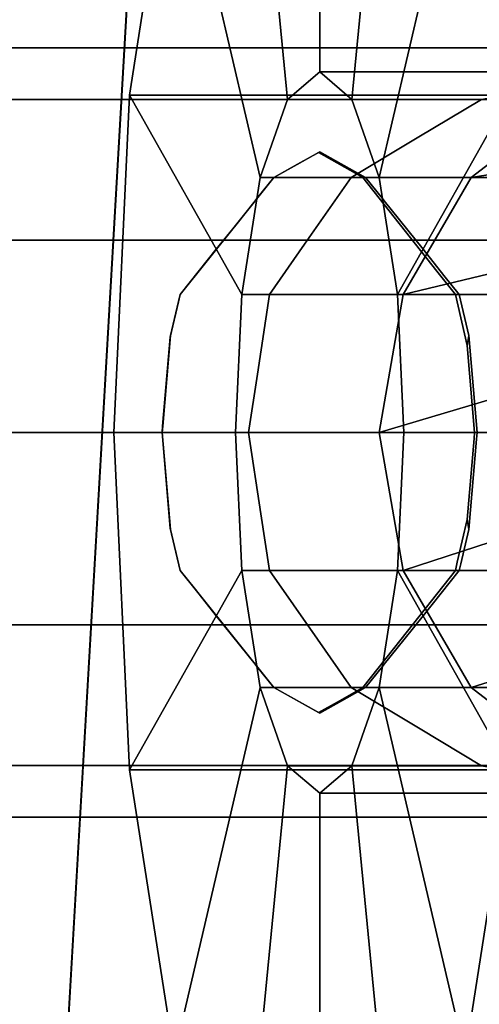
# Model space of a CAD drawing. Extents: x -2400 to 2400, y -3125 to 3125.
# Drawn here: x -850 to -845, y 374 to 386 of the extents above; entities that cross this region are included whole.
import ezdxf

# ---------------------------------------------------------------- set-up
doc = ezdxf.new("R2010")
doc.units = 0
doc.header["$MEASUREMENT"] = 0
doc.layers.add('001', color=4, linetype='Continuous')

msp = doc.modelspace()

# ---------------------------------------------------------------- linework, layer by layer
at = {"layer": '001', "color": 0}
msp.add_polyline3d([(-860.248338, -49.985993, 597.033675), (-860.248338, 47.219509, 597.033675), (-858.85914, 144.344064, 602.605446), (-856.083057, 241.225914, 613.739708), (-851.924712, 337.703706, 630.417917), (-846.5854, 430.247853, 651.832728), (-846.194549, 431.984236, 653.400348), (-845.629238, 433.329437, 655.667682), (-845.38444, 433.616758, 656.649517), (-827.255631, 433.616758, 729.360199), (-826.731576, 432.589577, 731.462066), (-826.298094, 431.096959, 733.200669), (-826.024049, 429.32287, 734.299802), (-825.930321, 427.402472, 734.675727), (-825.847045, 427.300075, 735.009728), (-831.148575, 337.742846, 713.746452), (-835.413891, 241.274889, 696.639203), (-838.261593, 144.38187, 685.217694), (-839.686692, 47.233516, 679.501933), (-839.686692, -50, 679.501933)], dxfattribs=at)
for points in [[(-851.924712, 337.703706, 630.417917), (-929.54837, 337.703706, 649.771669), (-924.209058, 430.247853, 671.18648), (-846.5854, 430.247853, 651.832728)], [(-846.702551, 392.179153, 690.436348), (-847.685517, 391.341828, 686.343205), (-847.104673, 385.336611, 688.76188), (-846.702551, 385.679153, 690.436348)], [(-845.719584, 391.341828, 694.52949), (-846.702551, 392.179153, 690.436348), (-846.702551, 385.679153, 690.436348), (-846.300428, 385.336611, 692.110815)], [(-847.685517, 391.341828, 686.343205), (-848.518835, 388.957328, 682.873206), (-847.445576, 384.361134, 687.342335), (-847.104673, 385.336611, 688.76188)], [(-844.886266, 388.957328, 697.999489), (-845.719584, 391.341828, 694.52949), (-846.300428, 385.336611, 692.110815), (-845.959525, 384.361134, 693.53036)], [(-848.518835, 388.957328, 682.873206), (-849.075641, 385.388671, 680.554627), (-847.67336, 382.901229, 686.393826), (-847.445576, 384.361134, 687.342335)], [(-839.767647, 388.957328, 680.771612), (-840.324452, 385.388671, 678.453033), (-849.075641, 385.388671, 680.554627), (-848.518835, 388.957328, 682.873206)], [(-844.32946, 385.388671, 700.318068), (-844.886266, 388.957328, 697.999489), (-845.959525, 384.361134, 693.53036), (-845.731741, 382.901229, 694.47887)], [(-838.153704, 385.979153, 667.519316), (-838.734316, 385.336075, 665.190606), (-921.694601, 385.336075, 685.874928), (-921.113989, 385.979153, 688.203638)], [(-837.573091, 385.336075, 669.848025), (-838.153704, 385.979153, 667.519316), (-921.113989, 385.979153, 688.203638), (-920.533376, 385.336075, 690.532347)], [(-846.702551, 385.679153, 690.436348), (-847.104673, 385.336611, 688.76188), (-837.637014, 385.336611, 686.488226), (-837.234891, 385.679153, 688.162694)], [(-846.300428, 385.336611, 692.110815), (-846.702551, 385.679153, 690.436348), (-837.234891, 385.679153, 688.162694), (-836.832769, 385.336611, 689.837161)], [(-849.075641, 385.388671, 680.554627), (-849.271165, 381.179153, 679.74045), (-847.753347, 381.179153, 686.060753), (-847.67336, 382.901229, 686.393826)], [(-840.324452, 385.388671, 678.453033), (-840.519976, 381.179153, 677.638857), (-849.271165, 381.179153, 679.74045), (-849.075641, 385.388671, 680.554627)], [(-847.588412, 381.179153, 679.336338), (-840.519976, 381.179153, 677.638857), (-840.33501, 385.161358, 678.409068), (-840.656246, 385.336611, 678.522064), (-840.783874, 385.358018, 678.557092), (-840.966625, 385.388671, 678.607251), (-844.382216, 385.388671, 679.427503), (-844.683976, 385.336611, 679.489321), (-845.48617, 384.855508, 679.583549), (-846.310491, 384.361134, 679.680377), (-846.890957, 383.530246, 679.649802), (-847.330394, 382.901229, 679.626656), (-847.479436, 381.906481, 679.458955)], [(-844.133936, 381.179153, 701.132245), (-844.32946, 385.388671, 700.318068), (-845.731741, 382.901229, 694.47887), (-845.651754, 381.179153, 694.811942)], [(-838.734316, 385.336075, 665.190606), (-839.159354, 383.579153, 663.485872), (-922.119639, 383.579153, 684.170194), (-921.694601, 385.336075, 685.874928)], [(-837.148054, 383.579153, 671.552759), (-837.573091, 385.336075, 669.848025), (-920.533376, 385.336075, 690.532347), (-920.108338, 383.579153, 692.237081)], [(-847.104673, 385.336611, 688.76188), (-847.445576, 384.361134, 687.342335), (-837.977917, 384.361134, 685.068681), (-837.637014, 385.336611, 686.488226)], [(-844.814568, 384.361134, 675.624663), (-846.310491, 384.361134, 679.680377), (-845.48617, 384.855508, 679.583549), (-844.683976, 385.336611, 679.489321), (-843.545355, 385.336611, 676.40232)], [(-845.959525, 384.361134, 693.53036), (-846.300428, 385.336611, 692.110815), (-836.832769, 385.336611, 689.837161), (-836.491866, 384.361134, 691.256706)], [(-844.814568, 384.361134, 675.624663), (-843.545355, 385.336611, 676.40232), (-838.710564, 385.336611, 671.17137)], [(-839.585566, 384.361134, 669.967201), (-844.814568, 384.361134, 675.624663), (-838.710564, 385.336611, 671.17137)], [(-848.668372, 381.179153, 682.264302), (-848.56904, 379.987087, 682.680197), (-848.442717, 379.457078, 683.209103), (-848.240471, 379.204468, 684.055896), (-847.273877, 377.997173, 688.102957), (-846.715813, 377.685974, 690.439532), (-846.448848, 377.836711, 691.557293), (-846.164663, 377.997173, 692.747158), (-845.686947, 378.601335, 694.747321), (-845.010304, 379.457078, 697.580378), (-844.985402, 379.562869, 697.684641), (-844.86068, 380.092724, 698.206842), (-844.776513, 381.106559, 698.559245), (-844.770486, 381.179153, 698.584478), (-844.86068, 382.265583, 698.206842), (-845.010304, 382.901229, 697.580378), (-845.241679, 383.193847, 696.611626), (-846.164663, 384.361134, 692.747158), (-846.715813, 384.672333, 690.439532), (-846.984389, 384.522564, 689.315024), (-847.273877, 384.361134, 688.102957), (-847.752426, 383.763416, 686.099304), (-848.442717, 382.901229, 683.209103), (-848.463979, 382.812022, 683.120082), (-848.56904, 382.37122, 682.680197), (-848.661706, 381.259159, 682.292215)], [(-847.99182, 378.892177, 685.067737), (-848.252577, 379.218219, 683.981925), (-848.443609, 379.457078, 683.186455), (-848.565034, 379.967086, 682.680831), (-848.666368, 381.179153, 682.258869), (-848.659582, 381.260322, 682.287126), (-848.565034, 382.391221, 682.680831), (-848.463931, 382.81587, 683.101831), (-848.443609, 382.901229, 683.186455), (-847.99182, 383.46613, 685.067737), (-847.750271, 383.768154, 686.073565), (-847.507508, 384.071697, 687.084447), (-847.486671, 384.09775, 687.171213), (-847.276026, 384.361134, 688.048355), (-846.979439, 384.526701, 689.283366), (-846.702551, 384.681271, 690.436348), (-846.129075, 384.361134, 692.82434), (-845.91843, 384.09775, 693.701482), (-845.897593, 384.071697, 693.788248), (-845.413281, 383.46613, 695.804958), (-845.152524, 383.140088, 696.89077), (-844.961492, 382.901229, 697.68624), (-844.840067, 382.391221, 698.191864), (-844.738733, 381.179153, 698.613827), (-844.745519, 381.097985, 698.585569), (-844.840067, 379.967086, 698.191864), (-844.94117, 379.542436, 697.770864), (-844.961492, 379.457078, 697.68624), (-845.413281, 378.892177, 695.804958), (-845.65483, 378.590152, 694.79913), (-845.897593, 378.28661, 693.788248), (-845.91843, 378.260556, 693.701482), (-846.129075, 377.997173, 692.82434), (-846.425662, 377.831606, 691.58933), (-846.702551, 377.677035, 690.436348), (-847.276026, 377.997173, 688.048355), (-847.486671, 378.260556, 687.171213), (-847.507508, 378.28661, 687.084447)], [(-847.276026, 384.361134, 688.048355), (-847.273877, 384.361134, 688.102957), (-846.984389, 384.522564, 689.315024), (-846.715813, 384.672333, 690.439532), (-846.702551, 384.681271, 690.436348), (-846.979439, 384.526701, 689.283366)], [(-846.164663, 384.361134, 692.747158), (-846.129075, 384.361134, 692.82434), (-846.702551, 384.681271, 690.436348), (-846.715813, 384.672333, 690.439532)], [(-847.99182, 383.46613, 685.067737), (-848.443609, 382.901229, 683.186455), (-848.442717, 382.901229, 683.209103), (-847.752426, 383.763416, 686.099304), (-847.273877, 384.361134, 688.102957), (-847.276026, 384.361134, 688.048355), (-847.486671, 384.09775, 687.171213), (-847.507508, 384.071697, 687.084447), (-847.750271, 383.768154, 686.073565)], [(-847.445576, 384.361134, 687.342335), (-847.67336, 382.901229, 686.393826), (-838.205701, 382.901229, 684.120172), (-837.977917, 384.361134, 685.068681)], [(-845.662628, 382.901229, 675.105048), (-847.330394, 382.901229, 679.626656), (-846.890957, 383.530246, 679.649802), (-846.310491, 384.361134, 679.680377), (-844.814568, 384.361134, 675.624663)], [(-845.010304, 382.901229, 697.580378), (-844.961492, 382.901229, 697.68624), (-845.152524, 383.140088, 696.89077), (-845.413281, 383.46613, 695.804958), (-845.897593, 384.071697, 693.788248), (-845.91843, 384.09775, 693.701482), (-846.129075, 384.361134, 692.82434), (-846.164663, 384.361134, 692.747158), (-845.241679, 383.193847, 696.611626)], [(-845.731741, 382.901229, 694.47887), (-845.959525, 384.361134, 693.53036), (-836.491866, 384.361134, 691.256706), (-836.264082, 382.901229, 692.205216)], [(-845.662628, 382.901229, 675.105048), (-844.814568, 384.361134, 675.624663), (-839.585566, 384.361134, 669.967201)], [(-840.170224, 382.901229, 669.162602), (-845.662628, 382.901229, 675.105048), (-839.585566, 384.361134, 669.967201)], [(-839.159354, 383.579153, 663.485872), (-839.314929, 381.179153, 662.861896), (-922.275214, 381.179153, 683.546218), (-922.119639, 383.579153, 684.170194)], [(-836.992479, 381.179153, 672.176735), (-837.148054, 383.579153, 671.552759), (-920.108338, 383.579153, 692.237081), (-919.952763, 381.179153, 692.861057)], [(-848.565034, 382.391221, 682.680831), (-848.56904, 382.37122, 682.680197), (-848.463979, 382.812022, 683.120082), (-848.442717, 382.901229, 683.209103), (-848.443609, 382.901229, 683.186455), (-848.463931, 382.81587, 683.101831)], [(-847.67336, 382.901229, 686.393826), (-847.753347, 381.179153, 686.060753), (-838.285688, 381.179153, 683.787099), (-838.205701, 382.901229, 684.120172)], [(-845.960428, 381.179153, 674.922584), (-847.588412, 381.179153, 679.336338), (-847.479436, 381.906481, 679.458955), (-847.330394, 382.901229, 679.626656), (-845.662628, 382.901229, 675.105048)], [(-845.960428, 381.179153, 674.922584), (-845.662628, 382.901229, 675.105048), (-840.170224, 382.901229, 669.162602)], [(-840.375529, 381.179153, 668.880064), (-845.960428, 381.179153, 674.922584), (-840.170224, 382.901229, 669.162602)], [(-845.651754, 381.179153, 694.811942), (-845.731741, 382.901229, 694.47887), (-836.264082, 382.901229, 692.205216), (-836.184095, 381.179153, 692.538288)], [(-844.86068, 382.265583, 698.206842), (-844.840067, 382.391221, 698.191864), (-844.961492, 382.901229, 697.68624), (-845.010304, 382.901229, 697.580378)], [(-848.666368, 381.179153, 682.258869), (-848.668372, 381.179153, 682.264302), (-848.661706, 381.259159, 682.292215), (-848.56904, 382.37122, 682.680197), (-848.565034, 382.391221, 682.680831), (-848.659582, 381.260322, 682.287126)], [(-844.770486, 381.179153, 698.584478), (-844.738733, 381.179153, 698.613827), (-844.840067, 382.391221, 698.191864), (-844.86068, 382.265583, 698.206842)], [(-839.314929, 381.179153, 662.861896), (-839.159354, 378.779153, 663.485872), (-922.119639, 378.779153, 684.170194), (-922.275214, 381.179153, 683.546218)], [(-837.148054, 378.779153, 671.552759), (-836.992479, 381.179153, 672.176735), (-919.952763, 381.179153, 692.861057), (-920.108338, 378.779153, 692.237081)], [(-849.271165, 381.179153, 679.74045), (-849.075641, 376.969636, 680.554627), (-847.67336, 379.457078, 686.393826), (-847.753347, 381.179153, 686.060753)], [(-840.519976, 381.179153, 677.638857), (-840.324452, 376.969636, 678.453033), (-849.075641, 376.969636, 680.554627), (-849.271165, 381.179153, 679.74045)], [(-848.565034, 379.967086, 682.680831), (-848.56904, 379.987087, 682.680197), (-848.668372, 381.179153, 682.264302), (-848.666368, 381.179153, 682.258869)], [(-847.753347, 381.179153, 686.060753), (-847.67336, 379.457078, 686.393826), (-838.205701, 379.457078, 684.120172), (-838.285688, 381.179153, 683.787099)], [(-844.382216, 376.969636, 679.427503), (-840.966625, 376.969636, 678.607251), (-840.656246, 377.021695, 678.522064), (-840.574795, 377.066132, 678.493413), (-840.33501, 377.196949, 678.409068), (-840.519976, 381.179153, 677.638857), (-847.588412, 381.179153, 679.336338), (-847.436246, 380.163558, 679.507553), (-847.330394, 379.457078, 679.626656), (-846.730999, 378.599094, 679.658228), (-846.310491, 377.997173, 679.680377), (-845.448369, 377.480128, 679.579109), (-844.683976, 377.021695, 679.489321)], [(-845.662628, 379.457078, 675.105048), (-847.330394, 379.457078, 679.626656), (-847.436246, 380.163558, 679.507553), (-847.588412, 381.179153, 679.336338), (-845.960428, 381.179153, 674.922584)], [(-845.662628, 379.457078, 675.105048), (-845.960428, 381.179153, 674.922584), (-840.375529, 381.179153, 668.880064)], [(-845.731741, 379.457078, 694.47887), (-845.651754, 381.179153, 694.811942), (-836.184095, 381.179153, 692.538288), (-836.264082, 379.457078, 692.205216)], [(-844.32946, 376.969636, 700.318068), (-844.133936, 381.179153, 701.132245), (-845.651754, 381.179153, 694.811942), (-845.731741, 379.457078, 694.47887)], [(-840.170224, 379.457078, 669.162602), (-845.662628, 379.457078, 675.105048), (-840.375529, 381.179153, 668.880064)], [(-844.86068, 380.092724, 698.206842), (-844.840067, 379.967086, 698.191864), (-844.745519, 381.097985, 698.585569), (-844.738733, 381.179153, 698.613827), (-844.770486, 381.179153, 698.584478), (-844.776513, 381.106559, 698.559245)], [(-845.010304, 379.457078, 697.580378), (-844.961492, 379.457078, 697.68624), (-844.94117, 379.542436, 697.770864), (-844.840067, 379.967086, 698.191864), (-844.86068, 380.092724, 698.206842), (-844.985402, 379.562869, 697.684641)], [(-848.565034, 379.967086, 682.680831), (-848.443609, 379.457078, 683.186455), (-848.442717, 379.457078, 683.209103), (-848.56904, 379.987087, 682.680197)], [(-849.075641, 376.969636, 680.554627), (-848.518835, 373.400979, 682.873206), (-847.445576, 377.997173, 687.342335), (-847.67336, 379.457078, 686.393826)], [(-848.442717, 379.457078, 683.209103), (-848.443609, 379.457078, 683.186455), (-848.252577, 379.218219, 683.981925), (-847.99182, 378.892177, 685.067737), (-847.507508, 378.28661, 687.084447), (-847.486671, 378.260556, 687.171213), (-847.276026, 377.997173, 688.048355), (-847.273877, 377.997173, 688.102957), (-848.240471, 379.204468, 684.055896)], [(-847.67336, 379.457078, 686.393826), (-847.445576, 377.997173, 687.342335), (-837.977917, 377.997173, 685.068681), (-838.205701, 379.457078, 684.120172)], [(-844.814568, 377.997173, 675.624663), (-846.310491, 377.997173, 679.680377), (-846.730999, 378.599094, 679.658228), (-847.330394, 379.457078, 679.626656), (-845.662628, 379.457078, 675.105048)], [(-845.413281, 378.892177, 695.804958), (-844.961492, 379.457078, 697.68624), (-845.010304, 379.457078, 697.580378), (-845.686947, 378.601335, 694.747321), (-846.164663, 377.997173, 692.747158), (-846.129075, 377.997173, 692.82434), (-845.91843, 378.260556, 693.701482), (-845.897593, 378.28661, 693.788248), (-845.65483, 378.590152, 694.79913)], [(-845.959525, 377.997173, 693.53036), (-845.731741, 379.457078, 694.47887), (-836.264082, 379.457078, 692.205216), (-836.491866, 377.997173, 691.256706)], [(-844.886266, 373.400979, 697.999489), (-844.32946, 376.969636, 700.318068), (-845.731741, 379.457078, 694.47887), (-845.959525, 377.997173, 693.53036)], [(-844.814568, 377.997173, 675.624663), (-845.662628, 379.457078, 675.105048), (-840.170224, 379.457078, 669.162602)], [(-839.585566, 377.997173, 669.967201), (-844.814568, 377.997173, 675.624663), (-840.170224, 379.457078, 669.162602)], [(-839.159354, 378.779153, 663.485872), (-838.734316, 377.022231, 665.190606), (-921.694601, 377.022231, 685.874928), (-922.119639, 378.779153, 684.170194)], [(-837.573091, 377.022231, 669.848025), (-837.148054, 378.779153, 671.552759), (-920.108338, 378.779153, 692.237081), (-920.533376, 377.022231, 690.532347)], [(-848.518835, 373.400979, 682.873206), (-847.685517, 371.016479, 686.343205), (-847.104673, 377.021695, 688.76188), (-847.445576, 377.997173, 687.342335)], [(-847.445576, 377.997173, 687.342335), (-847.104673, 377.021695, 688.76188), (-837.637014, 377.021695, 686.488226), (-837.977917, 377.997173, 685.068681)], [(-846.702551, 377.677035, 690.436348), (-846.715813, 377.685974, 690.439532), (-847.273877, 377.997173, 688.102957), (-847.276026, 377.997173, 688.048355)], [(-846.715813, 377.685974, 690.439532), (-846.702551, 377.677035, 690.436348), (-846.425662, 377.831606, 691.58933), (-846.129075, 377.997173, 692.82434), (-846.164663, 377.997173, 692.747158), (-846.448848, 377.836711, 691.557293)], [(-843.545355, 377.021695, 676.40232), (-844.683976, 377.021695, 679.489321), (-845.448369, 377.480128, 679.579109), (-846.310491, 377.997173, 679.680377), (-844.814568, 377.997173, 675.624663)], [(-846.300428, 377.021695, 692.110815), (-845.959525, 377.997173, 693.53036), (-836.491866, 377.997173, 691.256706), (-836.832769, 377.021695, 689.837161)], [(-845.719584, 371.016479, 694.52949), (-844.886266, 373.400979, 697.999489), (-845.959525, 377.997173, 693.53036), (-846.300428, 377.021695, 692.110815)], [(-843.545355, 377.021695, 676.40232), (-844.814568, 377.997173, 675.624663), (-839.585566, 377.997173, 669.967201)], [(-838.734316, 377.022231, 665.190606), (-838.153704, 376.379153, 667.519316), (-921.113989, 376.379153, 688.203638), (-921.694601, 377.022231, 685.874928)], [(-838.153704, 376.379153, 667.519316), (-837.573091, 377.022231, 669.848025), (-920.533376, 377.022231, 690.532347), (-921.113989, 376.379153, 688.203638)], [(-847.685517, 371.016479, 686.343205), (-846.702551, 370.179153, 690.436348), (-846.702551, 376.679153, 690.436348), (-847.104673, 377.021695, 688.76188)], [(-847.104673, 377.021695, 688.76188), (-846.702551, 376.679153, 690.436348), (-837.234891, 376.679153, 688.162694), (-837.637014, 377.021695, 686.488226)], [(-846.702551, 376.679153, 690.436348), (-846.300428, 377.021695, 692.110815), (-836.832769, 377.021695, 689.837161), (-837.234891, 376.679153, 688.162694)], [(-846.702551, 370.179153, 690.436348), (-845.719584, 371.016479, 694.52949), (-846.300428, 377.021695, 692.110815), (-846.702551, 376.679153, 690.436348)], [(-840.324452, 376.969636, 678.453033), (-839.767647, 373.400979, 680.771612), (-848.518835, 373.400979, 682.873206), (-849.075641, 376.969636, 680.554627)], [(-836.135077, 373.400979, 695.897895), (-835.578271, 376.969636, 698.216474), (-844.32946, 376.969636, 700.318068), (-844.886266, 373.400979, 697.999489)]]:
    msp.add_polyline3d(points, close=True, dxfattribs=at)

doc.saveas('drawing.dxf')
